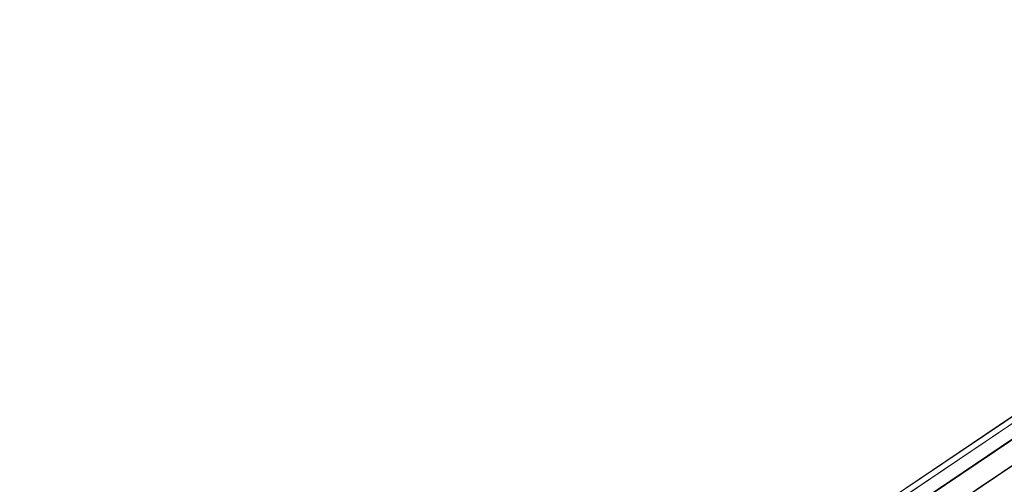
# Model space of a CAD drawing. Units: millimetres. Extents: x 39659 to 51333, y -9636 to 2066.
# Drawn here: x 42083 to 42545, y -5231 to -5013 of the extents above; entities that cross this region are included whole.
import ezdxf

# ---------------------------------------------------------------- set-up
doc = ezdxf.new("R2010")
doc.units = ezdxf.units.MM
doc.layers.add('МАФЫ НАШИ', color=250, linetype='Continuous', lineweight=25)

# ---------------------------------------------------------------- blocks, each defined once
blk = doc.blocks.new('керг777гг')
at = {"layer": 'МАФЫ НАШИ', "color": 18, "lineweight": 13}
for p, q in [((43811.55, -4349.18), (41866.28, -5658.59)), ((41866.28, -5658.59), (43811.55, -4349.18)), ((41866.28, -5658.59), (43811.55, -4349.18)), ((41870.86, -5658.59), (43809.26, -4354.27)), ((43809.26, -4354.27), (41870.86, -5658.59)), ((41882.3, -5658.59), (43803.54, -4365.73)), ((43803.54, -4365.73), (41882.3, -5658.59)), ((41900.61, -5658.59), (43794.39, -4383.57)), ((43794.39, -4383.57), (41900.61, -5658.59)), ((43498.02, -4560.62), (41866.28, -5658.59)), ((41870.86, -5658.59), (43499.16, -4563.17)), ((41870.86, -5658.59), (43499.16, -4563.17)), ((41882.3, -5658.59), (43501.45, -4568.26)), ((43501.45, -4568.26), (41882.3, -5658.59)), ((43507.17, -4577.18), (41900.61, -5658.59)), ((43507.17, -4577.18), (41900.61, -5658.59))]:
    blk.add_line(p, q, dxfattribs=at)
at = {"layer": 'МАФЫ НАШИ', "color": 18}
blk.add_open_spline([(41256.52, 141.29), (41649.06, 524.86), (42558.81, 1507.12), (43912.72, 2140.86), (45062.96, 1813.38), (45484.69, 1132.39), (46311.73, 1377.73), (46891.34, 2223.63), (47844.05, 1533.48), (48851.23, 1214.76), (49843.07, 511.56), (51187.2, -827.3), (49580.86, -1309.46), (49895.18, -2430.89), (50335.64, -3230.6), (50972.24, -4201.75), (51422.15, -5366.06), (51191.03, -6415.61), (50693.02, -7288.51), (49618.56, -7543.41), (48504.31, -7089.05), (48084.83, -5881.4), (47349.61, -6180.61), (47122.05, -6972.72), (47126.63, -8200.71), (45806.08, -8288.15), (44914.3, -8555.57), (43629.24, -8149.46), (42927.87, -10056.82), (41428.06, -8977.51), (40370.49, -8376.96), (40039.02, -7431.64), (40056.51, -6330.15), (40102.6, -5381.69), (40370.85, -4570.79), (39725.15, -4263.65), (39646.52, -3207.51), (39833.04, -1953.5), (40565.05, -685.52), (41054.81, -99.9), (41256.52, 141.29)], degree=3, knots=[0, 0, 0, 0, 1653.217123, 3831.506999, 4345.950882, 5068.403104, 5782.304989, 6534.603852, 7593.067986, 8526.295337, 9748.903433, 11451.651701, 12485.70809, 13029.042014, 14199.448574, 15145.800353, 16184.360696, 17514.017221, 17845.990942, 18929.153166, 20329.317636, 21202.43524, 21660.553327, 22247.835292, 23383.590058, 24381.890891, 25571.067524, 26350.444039, 28005.844659, 29478.620892, 30601.257391, 31569.738882, 32957.888959, 33569.493633, 34214.145361, 34916.390697, 35144.965967, 36985.299733, 38254.006816, 39142.406757, 39142.406757, 39142.406757, 39142.406757], dxfattribs=at)

msp = doc.modelspace()

# ---------------------------------------------------------------- block references
at = {"layer": 'МАФЫ НАШИ'}
msp.add_blockref('керг777гг', (0, 0), dxfattribs=at)

doc.saveas('drawing.dxf')
